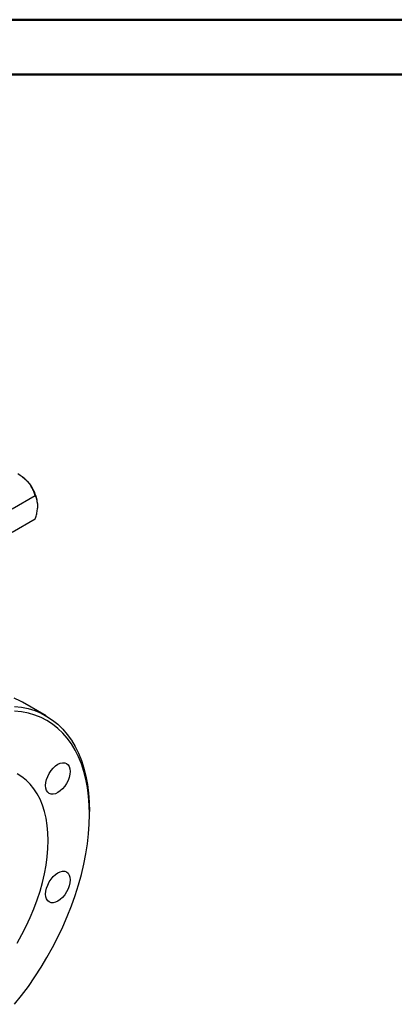
# Model space of a CAD drawing. Units: millimetres. Extents: x 0 to 30656, y 0 to 11387.
# Drawn here: x 1724 to 1929, y 1242 to 1782 of the extents above; entities that cross this region are included whole.
import ezdxf

# ---------------------------------------------------------------- set-up
doc = ezdxf.new("R2010")
doc.units = ezdxf.units.MM
doc.header["$LTSCALE"] = 6
doc.layers.add('FRAME', color=7, linetype='Continuous', lineweight=35)

msp = doc.modelspace()

# ---------------------------------------------------------------- linework, layer by layer
at = {"color": 7, "linetype": 'Continuous', "lineweight": 50}
msp.add_line((0, 1782), (2520, 1782), dxfattribs=at)
at = {"color": 7, "linetype": 'Continuous', "lineweight": 25}
for p, q in [((1725.27, 1531.26), (1724.63, 1531.72)), ((1727.99, 1528.86), (1729.92, 1526.45)), ((1719.83, 1513.7), (1732.45, 1520.98)), ((1733.73, 1516.64), (1733.73, 1514.07)), ((1719.83, 1500.97), (1732.45, 1508.25)), ((1738.45, 1400.13), (1725.49, 1407.62)), ((1762.17, 1346.08), (1762.17, 1347.71))]:
    msp.add_line(p, q, dxfattribs=at)
at = {"color": 7, "linetype": 'Continuous', "lineweight": 25, "flags": 128}
for points in [[(1725.49, 1407.62), (1724.29, 1408.28), (1720.95, 1409.85)], [(1721.03, 1405.36), (1724.89, 1404.91), (1728.61, 1404.13), (1732.18, 1403.03), (1735.6, 1401.62), (1738.85, 1399.9), (1741.92, 1397.87), (1744.8, 1395.54), (1747.49, 1392.92), (1749.97, 1390.02), (1752.24, 1386.84), (1754.29, 1383.39), (1756.11, 1379.69), (1757.7, 1375.75), (1759.06, 1371.57), (1760.17, 1367.18), (1761.04, 1362.58), (1761.67, 1357.8), (1762.04, 1352.83), (1762.17, 1347.71), (1762.17, 1347.71)], [(1762.17, 1346.08), (1762.04, 1351.16), (1761.67, 1356.07), (1761.04, 1360.82), (1760.17, 1365.37), (1759.06, 1369.71), (1757.7, 1373.84), (1756.11, 1377.74), (1754.29, 1381.39), (1752.24, 1384.78), (1749.97, 1387.91), (1747.5, 1390.76), (1744.81, 1393.33), (1741.93, 1395.61), (1738.87, 1397.58), (1735.63, 1399.25), (1732.22, 1400.61), (1728.65, 1401.65), (1724.94, 1402.37), (1721.1, 1402.77)], [(1751.56, 1369.72), (1751.43, 1368.13), (1751.05, 1366.45), (1750.43, 1364.75), (1749.59, 1363.1), (1748.57, 1361.54), (1747.41, 1360.16), (1746.15, 1358.99), (1744.84, 1358.08), (1743.53, 1357.47), (1742.27, 1357.19), (1741.11, 1357.24), (1740.09, 1357.61), (1739.26, 1358.31), (1738.64, 1359.29), (1738.25, 1360.52), (1738.13, 1361.96), (1738.25, 1363.55), (1738.64, 1365.23), (1739.26, 1366.92), (1740.09, 1368.58), (1741.11, 1370.13), (1742.27, 1371.52), (1743.53, 1372.69), (1744.84, 1373.6), (1746.15, 1374.2), (1747.41, 1374.49), (1748.57, 1374.44), (1749.59, 1374.07), (1750.43, 1373.37), (1751.05, 1372.39), (1751.43, 1371.16), (1751.56, 1369.72)], [(1739.54, 1331.79), (1739.41, 1336.03), (1739.04, 1340.1), (1738.42, 1343.99), (1737.55, 1347.69), (1736.45, 1351.17), (1735.11, 1354.41), (1733.54, 1357.42), (1731.74, 1360.16), (1729.73, 1362.64), (1727.52, 1364.83), (1725.11, 1366.73), (1722.51, 1368.33)], [(1721.1, 1241.97), (1724.94, 1246.81), (1728.65, 1251.81), (1732.22, 1256.97), (1735.63, 1262.26), (1738.87, 1267.67), (1741.93, 1273.19), (1744.81, 1278.78), (1747.5, 1284.45), (1749.97, 1290.17), (1752.24, 1295.91), (1754.29, 1301.67), (1756.11, 1307.43), (1757.7, 1313.16), (1759.06, 1318.85), (1760.17, 1324.48), (1761.04, 1330.04), (1761.67, 1335.5), (1762.04, 1340.85), (1762.17, 1346.08)], [(1722.51, 1275.59), (1725.11, 1280.19), (1727.52, 1284.87), (1729.73, 1289.62), (1731.74, 1294.41), (1733.54, 1299.23), (1735.11, 1304.05), (1736.45, 1308.85), (1737.55, 1313.6), (1738.42, 1318.3), (1739.04, 1322.9), (1739.41, 1327.41), (1739.54, 1331.79)], [(1751.56, 1310.19), (1751.43, 1308.6), (1751.05, 1306.93), (1750.43, 1305.23), (1749.59, 1303.57), (1748.57, 1302.02), (1747.41, 1300.63), (1746.15, 1299.46), (1744.84, 1298.56), (1743.53, 1297.95), (1742.27, 1297.66), (1741.11, 1297.71), (1740.09, 1298.09), (1739.26, 1298.78), (1738.64, 1299.76), (1738.25, 1301), (1738.13, 1302.43), (1738.25, 1304.02), (1738.64, 1305.7), (1739.26, 1307.4), (1740.09, 1309.06), (1741.11, 1310.61), (1742.27, 1312), (1743.53, 1313.16), (1744.84, 1314.07), (1746.15, 1314.68), (1747.41, 1314.96), (1748.57, 1314.92), (1749.59, 1314.54), (1750.43, 1313.85), (1751.05, 1312.86), (1751.43, 1311.63), (1751.56, 1310.19)]]:
    msp.add_lwpolyline(points, dxfattribs=at)
at = {"color": 7, "linetype": 'Continuous', "lineweight": 25}
for centre, radius, start, end in [((1714.91, 1516.82), 17.78, 42.6338, 54.3569), ((1712.59, 1514.08), 21.3, 6.9009, 35.5104)]:
    msp.add_arc(centre, radius, start, end, dxfattribs=at)
for points, knots in [([(1727.99, 1528.86), (1727.81, 1529.04), (1726.98, 1529.89), (1725.32, 1531.29), (1723.72, 1532.33), (1722.91, 1532.86)], [0, 0, 0, 0, 0.118082, 0.554534, 1, 1, 1, 1]), ([(1732.45, 1520.98), (1732.21, 1521.71), (1731.71, 1523.18), (1730.83, 1525.02), (1730.16, 1526.08), (1729.92, 1526.45)], [0, 0, 0, 0, 0.3920464, 0.7889916, 1, 1, 1, 1]), ([(1733.73, 1516.64), (1733.6, 1517.46), (1733.35, 1519.06), (1732.75, 1520.35), (1732.45, 1520.98)], [0, 0, 0, 0, 0.5066552, 1, 1, 1, 1]), ([(1732.45, 1508.25), (1732.54, 1508.53), (1732.89, 1509.65), (1733.42, 1511.63), (1733.62, 1513.25), (1733.73, 1514.07)], [0, 0, 0, 0, 0.142348, 0.567135, 1, 1, 1, 1])]:
    msp.add_open_spline(points, degree=3, knots=knots, dxfattribs=at)
at = {"layer": 'FRAME', "color": 7, "linetype": 'Continuous', "lineweight": 50}
msp.add_line((114, 1752), (2484, 1752), dxfattribs=at)

doc.saveas('drawing.dxf')
